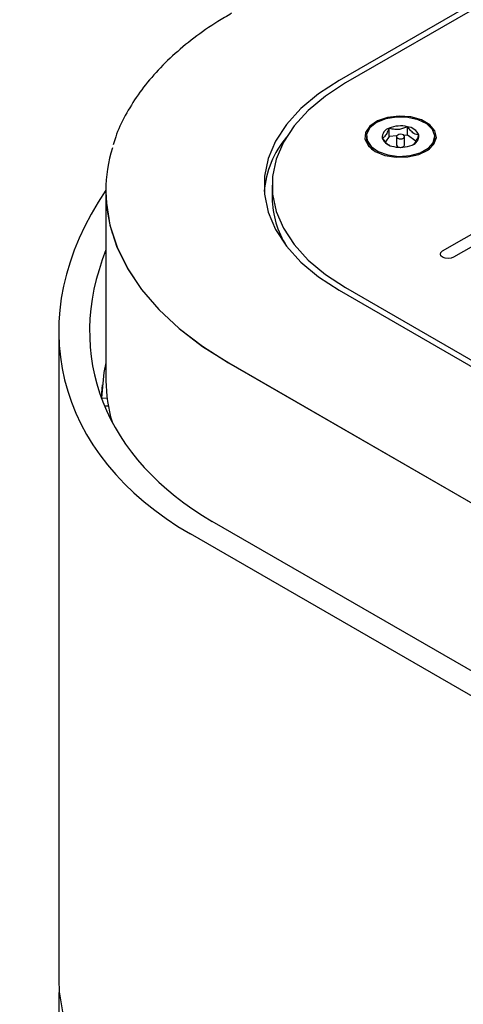
# Model space of a CAD drawing. Units: inches. Extents: x 0.2 to 10.8, y 0.2 to 8.2.
# Drawn here: x 7.8 to 7.9, y 6.4 to 6.7 of the extents above; entities that cross this region are included whole.
import ezdxf

# ---------------------------------------------------------------- set-up
doc = ezdxf.new("R2010")
doc.units = ezdxf.units.IN
doc.header["$MEASUREMENT"] = 0

msp = doc.modelspace()

# ---------------------------------------------------------------- linework, layer by layer
at = {"color": 7, "linetype": 'Continuous', "lineweight": 25}
for p, q in [((8.034531334433371, 6.74244591187983), (7.899739104269686, 6.664632013721728)), ((8.035636188778977, 6.741552965507523), (7.901285900353531, 6.663994194884366)), ((7.924881314591977, 6.623145808875118), (8.019063373594916, 6.677515954236431)), ((8.021715024024365, 6.675985189026763), (7.927532965021427, 6.621615043665451)), ((7.911858366660923, 6.650947362461682), (7.911858366660923, 6.652988714491396)), ((7.916321537254278, 6.651323778990239), (7.915474015496451, 6.651252300387464)), ((7.916321537254278, 6.651323778990239), (7.91632153725428, 6.653365131019954)), ((7.91838825755641, 6.649813700511872), (7.916321537254278, 6.651323778990239)), ((7.90634213793534, 6.650945579255911), (7.90634213793534, 6.650537308849968)), ((7.911858366660923, 6.650947362461682), (7.910983006551086, 6.649676752369119)), ((7.913717506632442, 6.651104159294682), (7.911858366660923, 6.650947362461682)), ((7.91367807543534, 6.650945579255911), (7.91367807543534, 6.648904227226197)), ((7.915562068168811, 6.648695887387832), (7.915631200435341, 6.648904227226197)), ((7.915631200435339, 6.648904227226197), (7.915631200435339, 6.650945579255911)), ((7.92296713793534, 6.650537308849968), (7.92296713793534, 6.650945579255911)), ((7.842986355744152, 6.637741107088347), (7.842986355744152, 6.637536971885376)), ((7.883437719832086, 6.639119260227267), (7.883437719832086, 6.636057232182696)), ((7.843030549917977, 6.635804857667209), (7.843030549917977, 6.591581038463308)), ((7.899739104269686, 6.613606506732808), (8.181476962398701, 6.450962703205628)), ((7.901285900353531, 6.61424432557017), (8.182581816744305, 6.451855649577934)), ((7.831553074273809, 6.603593308630746), (7.831553074273809, 6.445879537342448)), ((7.872824852410773, 6.595951183689405), (8.15619789497128, 6.43236340828293)), ((7.872869046584596, 6.595925670935912), (8.156153700797457, 6.432388921036425)), ((7.842138822530933, 6.590570331159007), (7.841854387489729, 6.587609490606717)), ((7.841951016968161, 6.587345461910395), (7.841961491891023, 6.587454501135173)), ((7.841961491891023, 6.587454501135173), (7.843292204696711, 6.587368669358002)), ((7.843599480894804, 6.585374296019432), (7.842707818256152, 6.585425651987043)), ((8.1108546726277, 6.41771282599289), (7.868891570940429, 6.557395151375056)), ((8.1055513717688, 6.414651295573554), (7.86358827008153, 6.554333620955721))]:
    msp.add_line(p, q, dxfattribs=at)
at = {"color": 7, "linetype": 'Continuous', "lineweight": 25, "flags": 128}
for points in [[(7.899739104269686, 6.664632013721728), (7.894734310555779, 6.6613707744135), (7.890446948575004, 6.65778505792239), (7.886939537719339, 6.65392715206917), (7.884263223937062, 6.649853313808426), (7.882457033909649, 6.645622948875485), (7.881547305954888, 6.641297745517023), (7.881547305954888, 6.636940774937513), (7.882457033909649, 6.63261557157905), (7.884263223937062, 6.62838520664611), (7.886939537719339, 6.624311368385366), (7.890446948575004, 6.620453462532145), (7.894734310555779, 6.616867746041037), (7.899739104269686, 6.613606506732808)], [(7.901285900353531, 6.663994194884366), (7.896406226482473, 6.660814486558845), (7.892226048551217, 6.657318412980012), (7.888806322966944, 6.653556954773123), (7.886196917029222, 6.649584962468897), (7.884435881752495, 6.64546035665928), (7.883548896996603, 6.641243283384779), (7.883548896996603, 6.636995237069757), (7.884435881752495, 6.632778163795257), (7.886196917029222, 6.628653557985639), (7.888806322966944, 6.624681565681413), (7.892226048551217, 6.620920107474523), (7.896406226482472, 6.617424033895692), (7.901285900353531, 6.61424432557017)], [(7.90848955068687, 6.647359879605978), (7.910825392676327, 6.646397102756455), (7.91357619280646, 6.645924333745962), (7.916443859200108, 6.645992804432556), (7.91911763570709, 6.646595094954909), (7.921307777154957, 6.647665937789426), (7.922776947734286, 6.649089290499149), (7.923365940016279, 6.650710910732385), (7.923010927548023, 6.652355070774833), (7.921750381439039, 6.653843600374121), (7.919720901419625, 6.655015194251252), (7.917142413140511, 6.655742892030486), (7.914294335816108, 6.655947836366048), (7.911485302816986, 6.655607818359139), (7.909019716455239, 6.654759684236735), (7.907164761270677, 6.653495342491151), (7.906121450440142, 6.651951804168808), (7.906002842880757, 6.650296335597395), (7.906821791561969, 6.648708332483865), (7.90848955068687, 6.647359879605978)], [(7.911582705747898, 6.646486582327488), (7.914257145191266, 6.646152364709381), (7.91697465914119, 6.646337566261777), (7.919440762794621, 6.647022117522775), (7.92138821555517, 6.648131836741342), (7.92260598069839, 6.649546468621074), (7.922962094475437, 6.65111271584753), (7.922417966432896, 6.652660851230893), (7.92103256128719, 6.654023110280579), (7.918956009182635, 6.655051871090929), (7.916413336760783, 6.65563565146527), (7.913680082032171, 6.655711189741761), (7.91105243555746, 6.655270300176043), (7.908815143604321, 6.65436075999367), (7.907210651471037, 6.653081131986372), (7.906412830776513, 6.651570083704214), (7.906508137772462, 6.649991360674896), (7.907486244467033, 6.648516042035059), (7.909241157822978, 6.647304001451256), (7.911582705747898, 6.646486582327488)], [(7.914293743646401, 6.650421730932552), (7.914668473604766, 6.650381878307376), (7.915041097207881, 6.650427844041652), (7.915354885890014, 6.650552630269017), (7.915562068168811, 6.650737239417545), (7.915631102420438, 6.65095356641786), (7.91555147880588, 6.65116867744517), (7.915335319298666, 6.651349823795558), (7.915015532224277, 6.651469427579269), (7.914640802265913, 6.651509280204446), (7.914268178662798, 6.65146331447017), (7.913954389980666, 6.651338528242805), (7.913747207701868, 6.651153919094276), (7.913678173450242, 6.650937592093963), (7.913757797064799, 6.650722481066651), (7.913973956572012, 6.650541334716264), (7.914293743646401, 6.650421730932552)], [(7.842986355744152, 6.637536971885376), (7.843095058936161, 6.634820867924137), (7.843963293098741, 6.629411832842988), (7.845692353956157, 6.624072118583303), (7.848267489770823, 6.618847281704419), (7.851666730391935, 6.61378189867236), (7.855861074697054, 6.608919185549151), (7.86081473801945, 6.604300629288616), (7.866485457450272, 6.599965633784313), (7.872824852410773, 6.595951183689405)], [(7.843030549917977, 6.637511459131881), (7.843139253109984, 6.634795355170643), (7.844007487272565, 6.629386320089493), (7.84573654812998, 6.624046605829809), (7.848311683944647, 6.618821768950926), (7.85171092456576, 6.613756385918866), (7.855905268870877, 6.608893672795658), (7.860858932193274, 6.604275116535121), (7.866529651624096, 6.599940121030818), (7.872869046584596, 6.595925670935912)], [(7.927532965021427, 6.621615043665451), (7.926924671242388, 6.621380405704848), (7.926207139806702, 6.621298011810123), (7.925489608371018, 6.621380405704848), (7.924881314591977, 6.621615043665451), (7.924474865683244, 6.621966204189429), (7.924332139806702, 6.622380426270284), (7.924474865683244, 6.622794648351141), (7.924881314591977, 6.623145808875118)], [(7.843030549917977, 6.59596373709331), (7.842539243602172, 6.593555608696271), (7.841961491891023, 6.587454501135173)], [(7.831553074273809, 6.445879537342448), (7.831669780154799, 6.442963474807375), (7.832601933396833, 6.437156228554608), (7.834458287078108, 6.431423406496665), (7.837223003443547, 6.42581391905001), (7.840872494907932, 6.420375624383689), (7.845375625296862, 6.415154920110306), (7.850693975489619, 6.410196347437951), (7.856782171197557, 6.405542211160324), (7.86358827008153, 6.401232218727143)], [(7.863588270081546, 6.395108162638009), (7.856782171197573, 6.399418155071191), (7.850693975489636, 6.404072291348818), (7.845375625296878, 6.409030864021173), (7.840872494907948, 6.414251568294556), (7.837223003443564, 6.419689862960877), (7.834458287078125, 6.425299350407531), (7.83260193339685, 6.431032172465474), (7.831669780154815, 6.436839418718243), (7.831669780154817, 6.442671543788386), (7.831681763208815, 6.44281750929755)]]:
    msp.add_lwpolyline(points, dxfattribs=at)
at = {"color": 7, "linetype": 'Continuous', "lineweight": 25}
for centre, radius, start, end in [((7.912452082372852, 6.650795723031619), 0.002271939675531467, 105.1487256028293, 185.7231099176582), ((7.914669943685955, 6.6462999611188), 0.007255645184758597, 76.84249255735548, 112.7991556151767), ((7.915943184659667, 6.649912229966369), 0.003473568247738664, 23.94473096299004, 83.74674643757324), ((7.916857193497827, 6.651095435480207), 0.002271939675532792, 285.1487256028342, 5.723109917541453), ((7.90554414187001, 6.635469325057095), 0.02414771565399683, 140.4758107578661, 174.9659180358261), ((7.910131248462172, 6.650811746079662), 0.003799035980033309, 184.1425780458451, 234.8136541093356), ((7.913366091211007, 6.651978928545444), 0.003473568247728178, 203.9447309629045, 263.746746437673), ((7.914639332184724, 6.655591197393018), 0.007255645184753161, 256.8424925573536, 292.7991556151966), ((7.914449122054314, 6.649136177131603), 0.0008051792640455804, 196.7425872503422, 279.4966770784503), ((7.919012525295622, 6.650905299239241), 0.003971697125513714, 306.3600288765932, 354.6837386064848), ((7.877707728808038, 6.637741581718246), 0.03471064366620886, 162.3869163330609, 197.438214631632), ((7.91475601527811, 6.649435857772644), 0.001094201733231556, 268.4965715321167, 317.4475345444168), ((7.905930435774164, 6.636361491549554), 0.02249477370887144, 180.7749937568886, 212.3056958670055), ((7.877917282219338, 6.591646783853157), 0.03488679425116509, 180.1079759740442, 196.7074014392066)]:
    msp.add_arc(centre, radius, start, end, dxfattribs=at)
for major_axis, ratio, start_param, end_param in [((0.1085443024799071, 0.02018760153583265), 0.6664761044681933, 2.556000826860875, 3.803665376396954), ((0.1009422465874517, 0.02047680877913649), 0.6716972803483006, 2.725813457740002, 3.791566538768222)]:
    msp.add_ellipse((7.940928074273809, 6.614728552569392), major_axis=major_axis, ratio=ratio, start_param=start_param, end_param=end_param, dxfattribs=at)
for points, knots in [([(7.873549868362813, 6.680929352106959), (7.872440307614593, 6.680270503769679), (7.869226464149289, 6.678362149110605), (7.864337821766982, 6.674949366247029), (7.859121817632023, 6.670613034792451), (7.854576094936157, 6.665998258728121), (7.850716541330411, 6.661150394534644), (7.847647664530907, 6.65610004297169), (7.845672799029844, 6.652006137804795), (7.844999836019158, 6.649572666991251), (7.844818786654204, 6.648917982649871)], [0, 0, 0, 0, 0.0767955580849454, 0.2224383864619724, 0.3681558099145085, 0.5137303926748613, 0.6589418683715714, 0.8035072124259, 0.9471369245510807, 0.9999999999999999, 0.9999999999999999, 0.9999999999999999, 0.9999999999999999]), ([(7.911858366660923, 6.652988714491396), (7.911763922874877, 6.652754615487513), (7.91149961538093, 6.652099473168019), (7.911011469975828, 6.651179681611778), (7.910535621434821, 6.650712640464829), (7.910275702514689, 6.650604280345441), (7.910191467341984, 6.650569162727353)], [0, 0, 0, 0, 0.1800037935336965, 0.5037531166590725, 0.8391750708220249, 1, 1, 1, 1]), ([(7.91632153725428, 6.653365131019954), (7.915682597993227, 6.653092787834952), (7.914589318499766, 6.652626785450225), (7.913000046547185, 6.652658900695292), (7.912209019184761, 6.652887416359238), (7.911858366660923, 6.652988714491396)], [0, 0, 0, 0, 0.4391177917788535, 0.7513679409444203, 1, 1, 1, 1]), ([(7.919117808528696, 6.651321995784468), (7.91871749949627, 6.651396031162388), (7.918032536647881, 6.651522711999522), (7.917036823977866, 6.652416395422631), (7.916541228516174, 6.653073738891864), (7.91632153725428, 6.653365131019955)], [0, 0, 0, 0, 0.4391177917788301, 0.7513679409442874, 1, 1, 1, 1]), ([(7.917662642726412, 6.649004858615899), (7.917677241117802, 6.649011683911094), (7.917869071912127, 6.649101371998198), (7.918272321017047, 6.64952171673008), (7.918758882775764, 6.650431670631153), (7.919023318811366, 6.651087611454614), (7.919117808528696, 6.651321995784468)], [0, 0, 0, 0, 0.03187372315181258, 0.4188380394822593, 0.7923360587096323, 1, 1, 1, 1]), ([(7.910191467341984, 6.650569162727353), (7.910593286292811, 6.65003178331726), (7.91114054698609, 6.649299894918477), (7.911719435675428, 6.649001760287141), (7.911873282974707, 6.648922527079277)], [0, 0, 0, 0, 0.7342368194208977, 1, 1, 1, 1])]:
    msp.add_open_spline(points, degree=3, knots=knots, dxfattribs=at)

doc.saveas('drawing.dxf')
